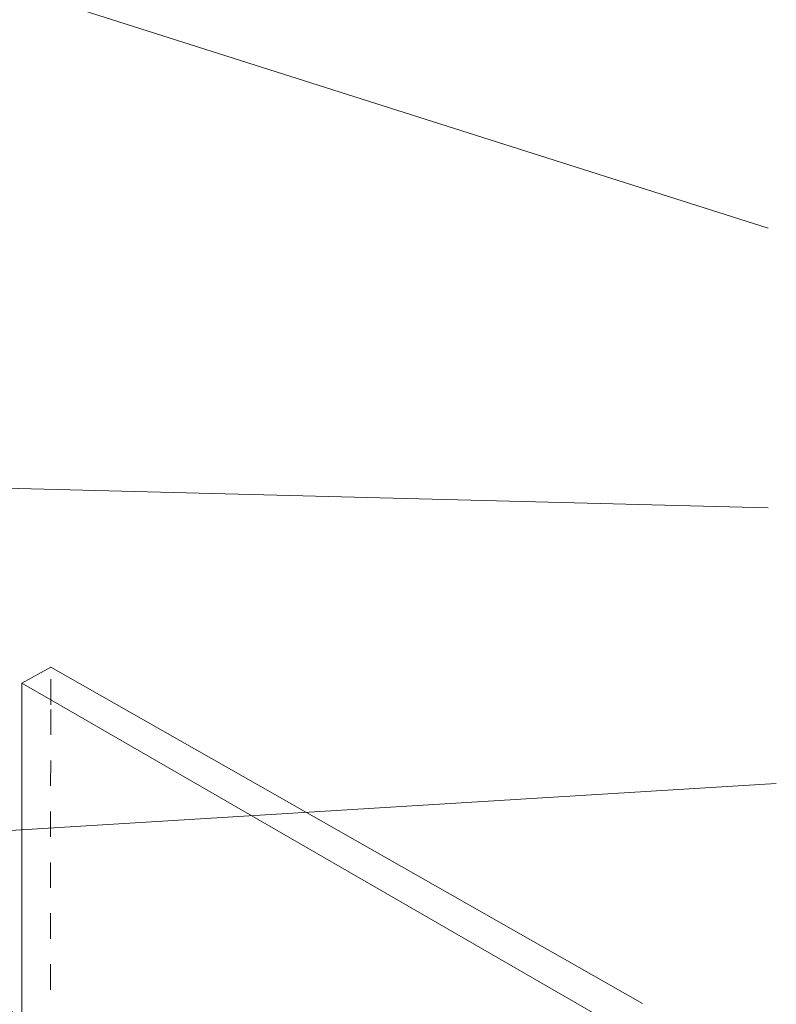
# Model space of a CAD drawing. Units: millimetres. Extents: x 7 to 172, y 57 to 240.
# Drawn here: x 84 to 106, y 179 to 208 of the extents above; entities that cross this region are included whole.
import ezdxf

# ---------------------------------------------------------------- set-up
doc = ezdxf.new("R2010")
doc.units = ezdxf.units.MM
doc.header["$MEASUREMENT"] = 0
doc.linetypes.add('AI-Linetype-14', pattern=[1.497288, 0.748644, -0.748644])
doc.layers.add('Diagrams', color=7, linetype='Continuous')
doc.layers.add('LRR', color=7, linetype='Continuous')

# ---------------------------------------------------------------- blocks, each defined once
blk = doc.blocks.new('block 415')
at = {"layer": 'Diagrams', "true_color": 0xfffeff}
h = blk.add_hatch(color=7, dxfattribs=at)
h.dxf.hatch_style = 2
edge = h.paths.add_edge_path()
edge.add_spline(control_points=[(92.191, 173.709), (92.191, 173.709), (13.741, 218.871), (13.741, 218.871), (12.283, 219.712), (9.919, 218.348), (8.461, 215.822), (7.003, 213.297), (7.003, 210.567), (8.461, 209.725), (8.461, 209.725), (86.911, 164.564), (86.911, 164.564), (88.369, 163.722), (90.733, 165.087), (92.191, 167.612), (92.891, 168.825), (93.285, 170.149), (93.285, 171.292), (93.285, 172.435), (92.891, 173.305), (92.191, 173.709)], knot_values=[0, 0, 0, 0, 1, 1, 1, 2, 2, 2, 3, 3, 3, 4, 4, 4, 5, 5, 5, 6, 6, 6, 7, 7, 7, 7], degree=3, periodic=1)
at = {"layer": 'Diagrams', "color": 7, "lineweight": 9, "true_color": 0xffffff}
blk.add_open_spline([(92.191, 173.709), (92.191, 173.709), (13.741, 218.871), (13.741, 218.871), (12.283, 219.712), (9.919, 218.348), (8.461, 215.822), (7.003, 213.297), (7.003, 210.567), (8.461, 209.725), (8.461, 209.725), (86.911, 164.564), (86.911, 164.564), (88.369, 163.722), (90.733, 165.087), (92.191, 167.612), (92.891, 168.825), (93.285, 170.149), (93.285, 171.292), (93.285, 172.435), (92.891, 173.305), (92.191, 173.709)], degree=3, knots=[0, 0, 0, 0, 1, 1, 1, 2, 2, 2, 3, 3, 3, 4, 4, 4, 5, 5, 5, 6, 6, 6, 7, 7, 7, 7], dxfattribs=at)
blk = doc.blocks.new('block 414')
at = {"layer": 'Diagrams'}
blk.add_blockref('block 415', (0, 0), dxfattribs=at)
blk = doc.blocks.new('block 605')
at = {"layer": 'LRR', "color": 22, "lineweight": 9, "true_color": 0xb72e2e}
blk.add_lwpolyline([(105.967, 201.595), (62.146, 215.522)], dxfattribs=at)
blk = doc.blocks.new('block 611')
at = {"layer": 'LRR', "color": 22, "lineweight": 9, "true_color": 0xb72e2e}
blk.add_lwpolyline([(105.967, 193.377), (56.182, 194.663)], dxfattribs=at)
blk = doc.blocks.new('block 612')
at = {"layer": 'LRR', "color": 22, "lineweight": 9, "true_color": 0xb72e2e}
blk.add_lwpolyline([(106.211, 185.282), (37.068, 181.043)], dxfattribs=at)

msp = doc.modelspace()

# ---------------------------------------------------------------- linework, layer by layer
at = {"layer": 'Diagrams', "color": 250, "lineweight": 9, "true_color": 0x231f20}
for points in [[(84.035, 178.398), (84.035, 188.232), (84.885, 188.694), (102.277, 178.819)], [(84.035, 188.224), (84.882, 187.738), (101.455, 178.181)]]:
    msp.add_lwpolyline(points, dxfattribs=at)
at = {"layer": 'Diagrams', "color": 250, "linetype": 'AI-Linetype-14', "lineweight": 5, "true_color": 0x231f20}
msp.add_lwpolyline([(84.885, 188.341), (84.882, 187.455), (84.878, 177.964)], dxfattribs=at)

# ---------------------------------------------------------------- block references
at = {"layer": 'Diagrams'}
msp.add_blockref('block 414', (0, 0), dxfattribs=at)
at = {"layer": 'LRR'}
for name in ['block 605', 'block 611', 'block 612']:
    msp.add_blockref(name, (0, 0), dxfattribs=at)

doc.saveas('drawing.dxf')
